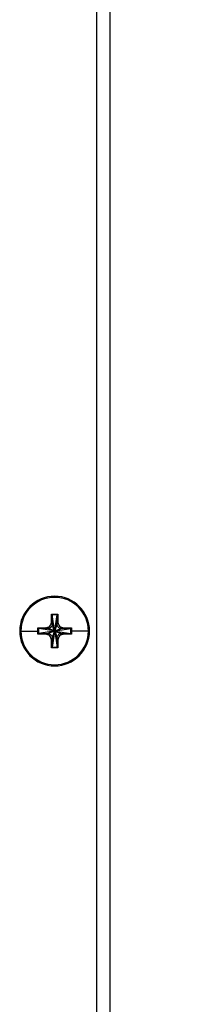
# Model space of a CAD drawing. Extents: x 66 to 852, y 43 to 590.
# Drawn here: x 748 to 753, y 127 to 156 of the extents above; entities that cross this region are included whole.
import ezdxf

# ---------------------------------------------------------------- set-up
doc = ezdxf.new("R2010")
doc.units = 0
doc.header["$LTSCALE"] = 12.7
doc.header["$PDMODE"] = 33
doc.header["$PDSIZE"] = 1
doc.layers.get('0').update_dxf_attribs({"linetype": 'CONTINUOUS'})
doc.layers.get('DEFPOINTS').update_dxf_attribs({"linetype": 'CONTINUOUS'})
for name, color, linetype in [('ANNOTATION_TEXT', 7, 'CONTINUOUS'), ('TANGENT_LINES', 7, 'CONTINUOUS'), ('VISIBLE', 7, 'CONTINUOUS')]:
    doc.layers.add(name, color=color, linetype=linetype)
doc.styles.add('ONSHAPE-STANDARD-DIMENSION', font='Arimo-Regular.ttf')
doc.dimstyles.new('ONSHAPE-ISO-25$0', dxfattribs={"dimtxt": 6, "dimasz": 2.5, "dimexe": 1.25, "dimexo": 0.625, "dimtad": 1, "dimzin": 3, "dimtxsty": 'ONSHAPE-STANDARD-DIMENSION', "dimblk": 'CLOSED', "dimcen": 2.5, "dimclrd": 7, "dimclre": 7, "dimclrt": 7, "dimazin": 3, "dimtfac": 1, "dimtmove": 0, "dimatfit": 3, "dimtzin": 3})

# ---------------------------------------------------------------- blocks, each defined once
blk = doc.blocks.new('_CLOSED')
at = {"color": 0, "linetype": 'BYBLOCK'}
for p, q in [((-1, 0.166667), (0, 0)), ((-1, 0.166667), (-1, -0.166667)), ((0, 0), (-1, -0.166667)), ((0, 0), (-1, 0))]:
    blk.add_line(p, q, dxfattribs=at)
blk = doc.blocks.new('*D4')
at = {"layer": 'ANNOTATION_TEXT', "color": 7}
for p, q in [((750.022, 222.92), (843.789, 222.92)), ((842.539, 220.42), (842.539, 111.914)), ((750.022, 109.414), (843.789, 109.414))]:
    blk.add_line(p, q, dxfattribs=at)
at = {"layer": 'DEFPOINTS', "color": 0}
for p in [(749.397, 222.92), (749.397, 109.414), (842.539, 109.414)]:
    blk.add_point(p, dxfattribs=at)
at = {"layer": 'ANNOTATION_TEXT', "color": 7, "xscale": 2.5, "yscale": 2.5, "zscale": 2.5}
for p, rotation in [((842.539, 222.92), 90), ((842.539, 109.414), 270)]:
    blk.add_blockref('_CLOSED', p, dxfattribs=dict(at, rotation=rotation))
at = {"layer": 'ANNOTATION_TEXT', "color": 7, "insert": (832.804, 166.167), "char_height": 6, "attachment_point": 5, "rotation": 90, "style": 'ONSHAPE-STANDARD-DIMENSION'}
blk.add_mtext('454.03 mm\\P [17.8750 in]', dxfattribs=at)

msp = doc.modelspace()

# ---------------------------------------------------------------- linework, layer by layer
at = {"layer": 'TANGENT_LINES'}
for p, q in [((748.8225, 138.3641), (748.8013, 138.4276)), ((748.882, 138.1837), (748.8225, 138.3641)), ((748.9116, 138.1847), (748.9725, 138.3641)), ((748.9725, 138.3641), (748.9936, 138.4276)), ((747.8647, 138.1641), (747.8993, 138.1641)), ((747.8993, 138.1641), (748.3982, 138.1641)), ((748.6975, 138.2391), (748.634, 138.2602)), ((748.6975, 138.0891), (748.634, 138.0679)), ((748.8754, 138.1758), (748.6975, 138.2391)), ((748.8765, 138.1505), (748.6975, 138.0891)), ((748.8834, 138.1434), (748.8225, 137.9641)), ((748.9116, 138.1434), (748.9725, 137.9641)), ((748.9184, 138.1777), (749.0975, 138.2391)), ((748.9184, 138.1505), (749.0975, 138.0891)), ((749.0975, 138.2391), (749.1609, 138.2602)), ((749.0975, 138.0891), (749.1609, 138.0679)), ((749.8956, 138.1641), (749.3968, 138.1641)), ((749.9302, 138.1641), (749.8956, 138.1641)), ((748.8225, 137.9641), (748.8013, 137.9006)), ((748.9725, 137.9641), (748.9936, 137.9006))]:
    msp.add_line(p, q, dxfattribs=at)
msp.add_arc((748.8975, 138.1641), 1.0327, 180, 360, dxfattribs=at)
at = {"layer": 'VISIBLE'}
for p, q in [((750.1475, 110.1641), (750.1475, 222.1703)), ((750.5293, 222.1672), (750.5293, 110.1672)), ((748.8225, 138.6391), (748.8044, 138.6632)), ((748.8922, 138.1886), (748.8225, 138.6391)), ((748.9725, 138.6391), (748.8225, 138.6391)), ((748.8225, 138.6391), (748.8225, 138.3641)), ((748.9027, 138.1886), (748.9725, 138.6391)), ((748.9725, 138.6391), (748.9905, 138.6632)), ((748.9725, 138.3641), (748.9725, 138.6391)), ((748.4225, 138.2391), (748.3984, 138.2572)), ((748.4225, 138.0891), (748.3984, 138.071)), ((748.873, 138.1692), (748.4225, 138.2391)), ((748.4225, 138.2391), (748.4225, 138.0891)), ((748.6975, 138.2391), (748.4225, 138.2391)), ((748.873, 138.159), (748.4225, 138.0891)), ((748.4225, 138.0891), (748.6975, 138.0891)), ((748.8922, 138.1396), (748.8225, 137.6891)), ((748.8754, 138.1758), (748.873, 138.1692)), ((748.873, 138.1692), (748.873, 138.159)), ((748.873, 138.159), (748.8765, 138.1505)), ((748.882, 138.1837), (748.8754, 138.1758)), ((748.8765, 138.1505), (748.8834, 138.1434)), ((748.8834, 138.1434), (748.8921, 138.1397)), ((748.9027, 138.1396), (748.9725, 137.6891)), ((748.9116, 138.1847), (748.9028, 138.1885)), ((748.9184, 138.1777), (748.9116, 138.1847)), ((748.9116, 138.1434), (748.9184, 138.1505)), ((748.9216, 138.1705), (748.9184, 138.1777)), ((748.9184, 138.1505), (748.9219, 138.1589)), ((748.9217, 138.1705), (749.3725, 138.2391)), ((748.922, 138.159), (749.3725, 138.0891)), ((749.3725, 138.2391), (749.0975, 138.2391)), ((749.0975, 138.0891), (749.3725, 138.0891)), ((749.3725, 138.2391), (749.3966, 138.2572)), ((749.3725, 138.0891), (749.3725, 138.2391)), ((749.3725, 138.0891), (749.3966, 138.071)), ((748.8225, 137.9641), (748.8225, 137.6891)), ((748.9725, 137.6891), (748.9725, 137.9641)), ((748.8225, 137.6891), (748.8044, 137.665)), ((748.8225, 137.6891), (748.9725, 137.6891)), ((748.9725, 137.6891), (748.9905, 137.665))]:
    msp.add_line(p, q, dxfattribs=at)
for radius, start, end in [(1.0327, 360, 180), (0.9981, 360, 180), (1.0329, 180, 270), (0.9981, 180, 0), (1.0329, 270, 0)]:
    msp.add_arc((748.8975, 138.1641), radius, start, end, dxfattribs=at)
at = {"layer": 'VISIBLE', "extrusion": (0, 0, -1)}
for centre, major_axis, ratio, start_param, end_param in [((749.0914, 138.1641), (0, -2.9275), 0.0995037, 1.6609167, 1.7421203), ((748.8975, 138.2759), (-2.9318, 0), 0.1321637, 1.5390446, 1.602548), ((748.7035, 138.1641), (0, 2.9275), 0.0995037, 1.3994723, 1.4806759), ((748.7857, 138.1641), (0, -2.9318), 0.1321637, 1.5707963, 1.602548), ((748.7857, 138.1641), (0, -2.9318), 0.1321637, 1.5390446, 1.5707963), ((748.8975, 137.9701), (-2.9275, 0), 0.0995037, 1.3994723, 1.4806759), ((748.8975, 138.358), (2.9275, 0), 0.0995037, 1.6609167, 1.7421203), ((748.8975, 137.9701), (-2.9275, 0), 0.0995037, 1.6609167, 1.7421203), ((748.8975, 138.358), (2.9275, 0), 0.0995037, 1.3994723, 1.4806759), ((749.0093, 138.1641), (0, 2.9318), 0.1321637, 1.5390446, 1.5707963), ((749.0093, 138.1641), (0, 2.9318), 0.1321637, 1.5707963, 1.602548), ((749.0914, 138.1641), (0, -2.9275), 0.0995037, 1.3994723, 1.4806759), ((748.7035, 138.1641), (0, 2.9275), 0.0995037, 1.6609167, 1.7421203), ((748.8975, 138.0523), (2.9318, 0), 0.1321637, 1.5390446, 1.602548)]:
    msp.add_ellipse(centre, major_axis=major_axis, ratio=ratio, start_param=start_param, end_param=end_param, dxfattribs=at)
at = {"layer": 'VISIBLE'}
for points, knots in [([(748.634, 138.2602), (748.6451, 138.2611), (748.6673, 138.2629), (748.699, 138.2725), (748.7555, 138.3061), (748.7892, 138.3625), (748.7987, 138.3943), (748.8005, 138.4165), (748.8013, 138.4276)], [0, 0, 0, 0, 0.1464821, 0.2930588, 0.5000161, 0.7069679, 0.853531, 1, 1, 1, 1]), ([(748.8225, 138.3641), (748.8225, 138.3456), (748.815, 138.3152), (748.7933, 138.2803), (748.7643, 138.256), (748.7303, 138.2423), (748.7092, 138.2391), (748.6975, 138.2391)], [0, 0, 0, 0, 0.25, 0.5, 0.75, 0.875, 1, 1, 1, 1]), ([(748.9936, 138.4276), (748.9945, 138.4165), (748.9962, 138.3943), (749.0057, 138.3625), (749.0394, 138.306), (749.0959, 138.2724), (749.1276, 138.2629), (749.1498, 138.2611), (749.1609, 138.2602)], [0, 0, 0, 0, 0.1464713, 0.2930343, 0.4999902, 0.7069466, 0.8535203, 1, 1, 1, 1]), ([(748.8013, 137.9006), (748.7984, 137.9224), (748.7925, 137.9659), (748.7556, 138.0205), (748.6991, 138.0561), (748.6673, 138.0653), (748.6451, 138.067), (748.634, 138.0679)], [0, 0, 0, 0, 0.2262068, 0.4527082, 0.6792245, 0.8396637, 1, 1, 1, 1]), ([(748.8922, 138.1885), (748.8904, 138.188), (748.8867, 138.187), (748.8835, 138.1848), (748.882, 138.1837)], [0, 0, 0, 0, 0.4999961, 1, 1, 1, 1]), ([(748.8922, 138.1396), (748.894, 138.1393), (748.8975, 138.1388), (748.901, 138.1393), (748.9027, 138.1396)], [0, 0, 0, 0, 0.5, 1, 1, 1, 1]), ([(748.9027, 138.1886), (748.901, 138.1888), (748.8975, 138.1894), (748.894, 138.1888), (748.8923, 138.1886)], [0, 0, 0, 0, 0.5000419, 1, 1, 1, 1]), ([(748.9027, 138.1397), (748.9043, 138.1401), (748.9074, 138.1409), (748.9102, 138.1426), (748.9116, 138.1434)], [0, 0, 0, 0, 0.4999938, 1, 1, 1, 1]), ([(748.922, 138.159), (748.9222, 138.1609), (748.9228, 138.1648), (748.9221, 138.1686), (748.9217, 138.1705)], [0, 0, 0, 0, 0.5001026, 1, 1, 1, 1]), ([(749.1609, 138.0679), (749.1498, 138.067), (749.1276, 138.0653), (749.0959, 138.0561), (749.0393, 138.0204), (749.0024, 137.9659), (748.9966, 137.9224), (748.9936, 137.9006)], [0, 0, 0, 0, 0.1603401, 0.3207888, 0.5473255, 0.7738159, 1, 1, 1, 1])]:
    msp.add_open_spline(points, degree=3, knots=knots, dxfattribs=at)
for points in [[(749.0975, 138.2391), (749.0758, 138.2391), (749.0404, 138.2495), (749.0049, 138.2766), (748.9809, 138.3121), (748.9725, 138.3445), (748.9725, 138.3641)], [(748.6975, 138.0891), (748.7175, 138.0891), (748.7514, 138.0801), (748.7882, 138.0537), (748.8139, 138.0169), (748.8225, 137.9837), (748.8225, 137.9641)], [(748.9725, 137.9641), (748.9725, 137.9837), (748.9811, 138.0169), (749.0068, 138.0537), (749.0435, 138.0801), (749.0775, 138.0891), (749.0975, 138.0891)]]:
    msp.add_open_spline(points, degree=3, dxfattribs=at)

# ---------------------------------------------------------------- dimensions: what is measured, and where the dimension line sits
at = {"layer": 'ANNOTATION_TEXT'}
dim = msp.add_linear_dim(base=(842.5385372166, 109.414091495), p1=(749.3974686018, 222.920341495, 86), p2=(749.3974686018, 109.414091495, 86), angle=90, text='<>\\P[]', dimstyle='ONSHAPE-ISO-25$0', override={"dimlfac": 4, "dimpost": '<> mm'}, dxfattribs=at)
dim.commit()
dim.dimension.update_dxf_attribs({"geometry": '*D4', "text_midpoint": (842.5385372166, 166.167216495), "dimtype": 160})

doc.saveas('drawing.dxf')
